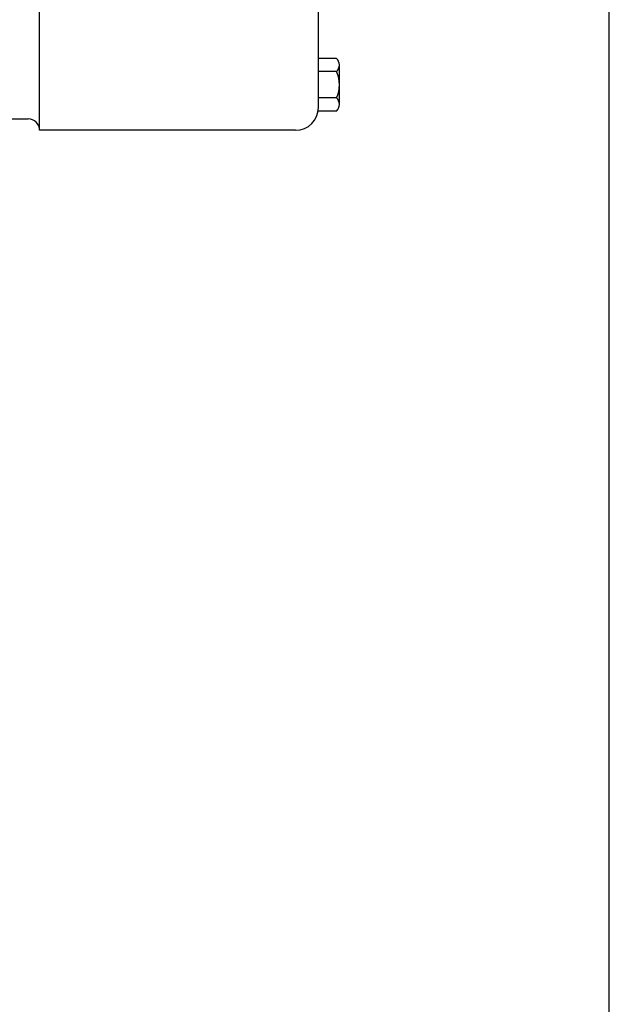
# Model space of a CAD drawing. Extents: x 2 to 107, y 1 to 70.
# Drawn here: x 101 to 107, y 22 to 33 of the extents above; entities that cross this region are included whole.
import ezdxf

# ---------------------------------------------------------------- set-up
doc = ezdxf.new("R2010")
doc.units = 0
doc.header["$LTSCALE"] = 3.2
doc.header["$MEASUREMENT"] = 0
doc.layers.get('0').update_dxf_attribs({"linetype": 'CONTINUOUS'})
doc.layers.add('001-TITLE', color=9, linetype='CONTINUOUS')

msp = doc.modelspace()

# ---------------------------------------------------------------- linework, layer by layer
for p, q in [((100.930857, 32.8530181), (100.930857, 38.2595181)), ((103.993357, 32.2595181), (103.993357, 38.0095181)), ((100.930857, 32.0095181), (100.930857, 32.8530181)), ((104.1933582, 32.7980181), (103.9903786, 32.7980181)), ((104.1933582, 32.6538556), (103.9933582, 32.6538556)), ((104.2233582, 32.2848007), (104.2233582, 32.7363952)), ((104.1933582, 32.3651805), (103.9933582, 32.3651805)), ((104.1933582, 32.2210181), (103.9933582, 32.2210181)), ((100.243357, 32.1345181), (100.805857, 32.1345181)), ((103.743357, 32.0095181), (100.930857, 32.0095181))]:
    msp.add_line(p, q)
for centre, radius, start, end in [((104.1235861, 32.7259368), 0.1003187, 314.06740681, 45.93259319), ((103.8639755, 32.5095181), 0.3596197, 336.3366662, 23.6633338), ((104.122911, 32.2930993), 0.1007895, 314.34318456, 45.65681544), ((103.743357, 32.2595181), 0.25, 270, 0), ((100.805857, 32.0095181), 0.125, 0, 90)]:
    msp.add_arc(centre, radius, start, end)
at = {"layer": '001-TITLE'}
msp.add_line((107.189, 1.589), (107.189, 68.789), dxfattribs=at)

doc.saveas('drawing.dxf')
